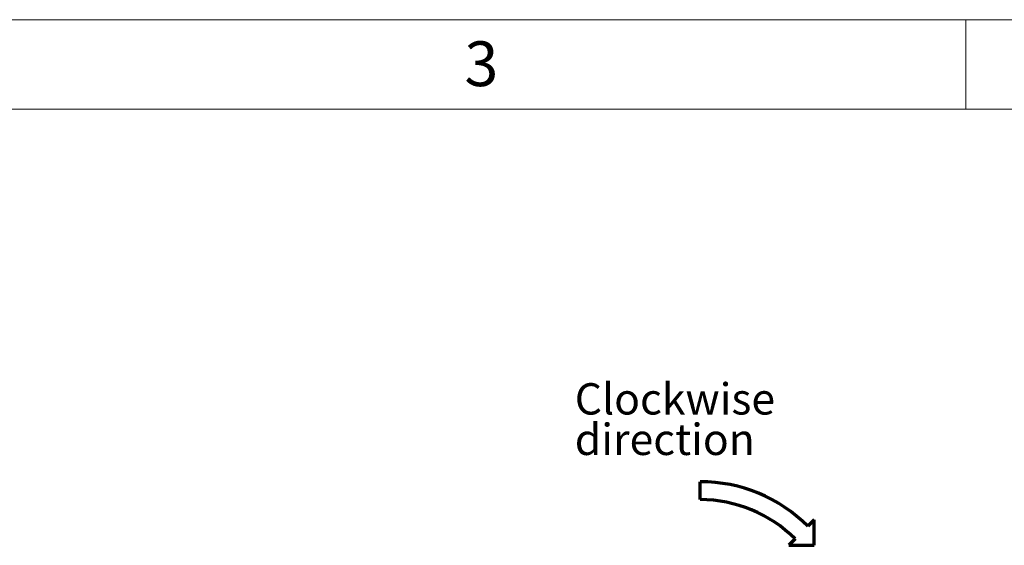
# Model space of a CAD drawing. Units: millimetres. Extents: x 0 to 432, y 0 to 279.
# Drawn here: x 110 to 220, y 221 to 279 of the extents above; entities that cross this region are included whole.
import ezdxf

# ---------------------------------------------------------------- set-up
doc = ezdxf.new("R2010")
doc.units = ezdxf.units.MM
doc.styles.add('SLDTEXTSTYLE2', font='TXT', dxfattribs={"width": 0.75})

# ---------------------------------------------------------------- blocks, each defined once
blk = doc.blocks.new('Fleche sens de rotation')
at = {"color": 7, "linetype": 'Continuous', "lineweight": 70}
for p, q in [((0, 15), (0, 17)), ((12.73, 12.73), (12.02, 12.02)), ((12.73, 9.9), (12.73, 12.73)), ((10.61, 10.61), (9.9, 9.9)), ((9.9, 9.9), (12.73, 9.9))]:
    blk.add_line(p, q, dxfattribs=at)
for radius in [17, 15]:
    blk.add_arc((0, 0), radius, 45, 90, dxfattribs=at)
blk = doc.blocks.new('SW_NOTE_6')
at = {"color": 0, "linetype": 'Continuous', "lineweight": 0, "char_height": 3.5, "attachment_point": 1, "style": 'SLDTEXTSTYLE2'}
for s, insert in [('Clockwise', (0, 4.51)), ('direction', (0, -0.01))]:
    blk.add_mtext(s, dxfattribs=dict(at, insert=insert))

msp = doc.modelspace()

# ---------------------------------------------------------------- linework, layer by layer
at = {"color": 7, "linetype": 'Continuous', "lineweight": 18}
for p, q in [((0, 279.4), (431.8, 279.4)), ((215.9, 269.4), (215.9, 279.4)), ((421.8, 269.4), (10, 269.4))]:
    msp.add_line(p, q, dxfattribs=at)

# ---------------------------------------------------------------- block references
at = {"color": 7, "linetype": 'Continuous', "lineweight": 0}
msp.add_blockref('SW_NOTE_6', (172.20271, 234.29442), dxfattribs=at)
at = {"color": 7, "linetype": 'Continuous'}
msp.add_blockref('Fleche sens de rotation', (186.2319, 210.80139), dxfattribs=at)

# ---------------------------------------------------------------- texts
at = {"color": 7, "linetype": 'Continuous', "lineweight": 0, "insert": (161.76395, 276.98432), "char_height": 5, "attachment_point": 2, "style": 'SLDTEXTSTYLE2'}
msp.add_mtext('3', dxfattribs=at)

doc.saveas('drawing.dxf')
